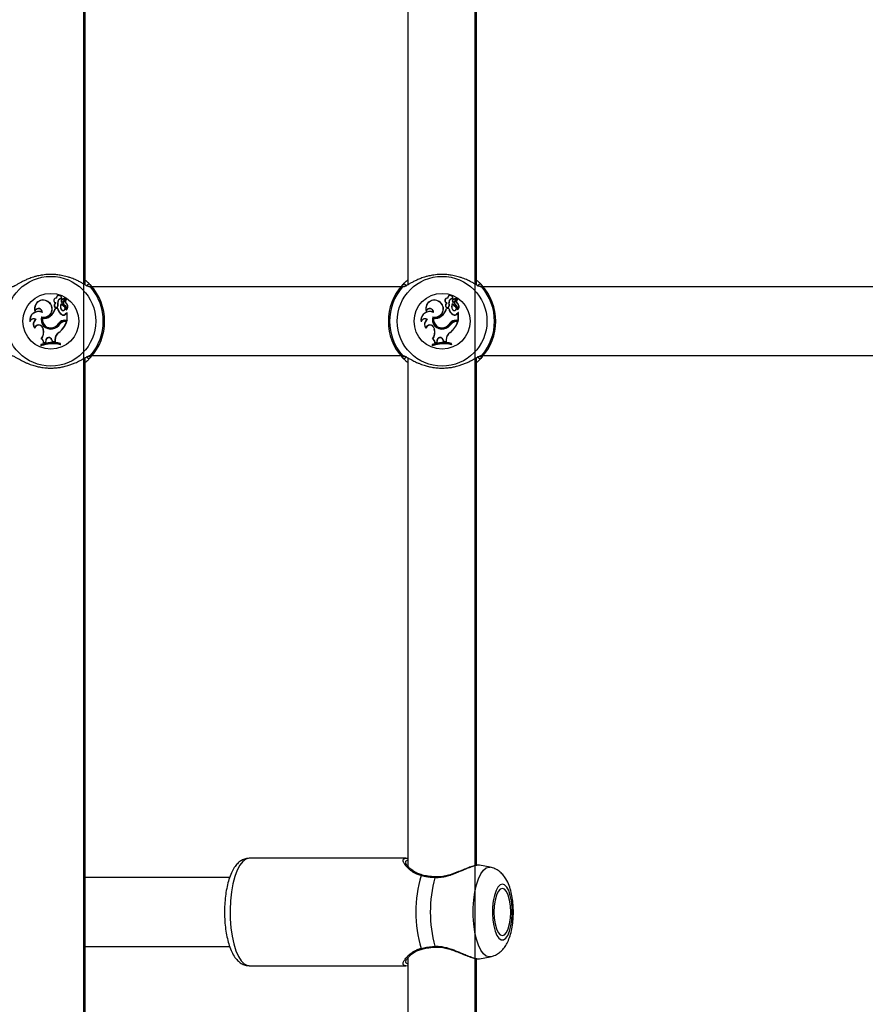
# Model space of a CAD drawing. Units: millimetres. Extents: x 0 to 42, y 0 to 29.8.
# Drawn here: x 11.8 to 12.6, y 7.9 to 8.9 of the extents above; entities that cross this region are included whole.
import ezdxf

# ---------------------------------------------------------------- set-up
doc = ezdxf.new("R2010")
doc.units = ezdxf.units.MM
doc.layers.add('LE_NORM', color=179, linetype='Continuous', lineweight=50)

msp = doc.modelspace()

# ---------------------------------------------------------------- linework, layer by layer
at = {"color": 7, "linetype": 'Continuous', "lineweight": 25}
for p, q in [((11.8742117, 8.60358), (11.8742117, 9.0858048)), ((12.1742117, 9.0768669), (12.1742117, 8.603581)), ((12.2382117, 8.60358), (12.2382117, 9.0762406)), ((11.8771634, 8.6022691), (11.8772139, 8.602282)), ((12.1677929, 8.6016926), (11.8806304, 8.6016926)), ((12.2411634, 8.6022691), (12.2412139, 8.602282)), ((13.1922117, 8.6016926), (12.2446304, 8.6016926)), ((11.8475281, 8.5912342), (11.8473496, 8.591422)), ((11.8520757, 8.5908618), (11.8522108, 8.5906849)), ((11.8523401, 8.5894016), (11.8522201, 8.589529)), ((11.8530416, 8.5877639), (11.8556558, 8.5907322)), ((11.8531648, 8.5876391), (11.8557832, 8.5906122)), ((11.8541875, 8.5882205), (11.8560316, 8.5903123)), ((11.8543182, 8.5881041), (11.8561515, 8.5901837)), ((12.2115281, 8.5912342), (12.2113496, 8.591422)), ((12.2160757, 8.5908618), (12.2162108, 8.5906849)), ((12.2163401, 8.5894016), (12.2162201, 8.589529)), ((12.2170416, 8.5877639), (12.2196558, 8.5907322)), ((12.2171648, 8.5876391), (12.2197832, 8.5906122)), ((12.2181875, 8.5882205), (12.2200316, 8.5903123)), ((12.2183182, 8.5881041), (12.2201515, 8.5901837)), ((11.8394944, 8.5878885), (11.8395892, 8.5880357)), ((11.8455898, 8.5849719), (11.8454244, 8.5850307)), ((11.8464781, 8.5814797), (11.846349, 8.5816546)), ((11.8485768, 8.5816546), (11.846349, 8.5816546)), ((11.8467392, 8.5867804), (11.8463981, 8.5867046)), ((11.8484306, 8.5814797), (11.8464781, 8.5814797)), ((11.8484306, 8.5814797), (11.8485768, 8.5816546)), ((11.8486424, 8.5867169), (11.8488134, 8.5867541)), ((11.8486773, 8.5836941), (11.8488452, 8.5836435)), ((11.8518782, 8.588305), (11.8517032, 8.5883041)), ((11.8520642, 8.5806177), (11.8519236, 8.5805135)), ((11.8520495, 8.5857846), (11.8520631, 8.5860838)), ((11.8543182, 8.5881041), (11.8541875, 8.5882205)), ((11.8548283, 8.5832892), (11.8549235, 8.5834368)), ((11.8550453, 8.5847342), (11.8549685, 8.5845768)), ((11.8563846, 8.5862622), (11.8564993, 8.5863952)), ((11.8566136, 8.5805873), (11.8565782, 8.5805378)), ((12.2034944, 8.5878885), (12.2035892, 8.5880357)), ((12.2095898, 8.5849719), (12.2094244, 8.5850307)), ((12.2104781, 8.5814797), (12.210349, 8.5816546)), ((12.2125768, 8.5816546), (12.210349, 8.5816546)), ((12.2107392, 8.5867804), (12.2103981, 8.5867046)), ((12.2124306, 8.5814797), (12.2104781, 8.5814797)), ((12.2124306, 8.5814797), (12.2125768, 8.5816546)), ((12.2126424, 8.5867169), (12.2128134, 8.5867541)), ((12.2126773, 8.5836941), (12.2128452, 8.5836435)), ((12.2158782, 8.588305), (12.2157032, 8.5883041)), ((12.2160642, 8.5806177), (12.2159236, 8.5805135)), ((12.2160495, 8.5857846), (12.2160631, 8.5860838)), ((12.2183182, 8.5881041), (12.2181875, 8.5882205)), ((12.2188283, 8.5832892), (12.2189235, 8.5834368)), ((12.2190453, 8.5847342), (12.2189685, 8.5845768)), ((12.2203846, 8.5862622), (12.2204993, 8.5863952)), ((12.2206136, 8.5805873), (12.2205782, 8.5805378)), ((11.8274354, 8.5794031), (11.8274254, 8.5788512)), ((11.8286645, 8.5713476), (11.8283284, 8.571352)), ((11.8336312, 8.5737527), (11.8337487, 8.5735427)), ((11.8343738, 8.5778615), (11.8341943, 8.5781421)), ((11.8344729, 8.5724291), (11.8343325, 8.5726305)), ((11.8414512, 8.5743393), (11.8413424, 8.5744764)), ((11.8523667, 8.5759107), (11.852457, 8.5760606)), ((11.8562813, 8.5768181), (11.8573416, 8.5779174)), ((11.8564159, 8.5767056), (11.8562813, 8.5768181)), ((11.8564159, 8.5767056), (11.8573327, 8.5776561)), ((11.8573327, 8.5776561), (11.8574102, 8.577848)), ((11.8573327, 8.5706633), (11.8573327, 8.5776561)), ((11.8575077, 8.5704884), (11.8575077, 8.5778594)), ((12.1914354, 8.5794031), (12.1914254, 8.5788512)), ((12.1926645, 8.5713476), (12.1923284, 8.571352)), ((12.1976312, 8.5737527), (12.1977487, 8.5735427)), ((12.1983738, 8.5778615), (12.1981943, 8.5781421)), ((12.1984729, 8.5724291), (12.1983325, 8.5726305)), ((12.2054512, 8.5743393), (12.2053424, 8.5744764)), ((12.2163667, 8.5759107), (12.216457, 8.5760606)), ((12.2202813, 8.5768181), (12.2213416, 8.5779174)), ((12.2204159, 8.5767056), (12.2202813, 8.5768181)), ((12.2204159, 8.5767056), (12.2213327, 8.5776561)), ((12.2213327, 8.5776561), (12.2214102, 8.577848)), ((12.2213327, 8.5706633), (12.2213327, 8.5776561)), ((12.2215077, 8.5704884), (12.2215077, 8.5778594)), ((11.8227699, 8.5698719), (11.8226837, 8.5692294)), ((11.8271411, 8.5635575), (11.827227, 8.5631888)), ((11.8346558, 8.5637127), (11.8344906, 8.5636551)), ((11.8344906, 8.5636551), (11.8349492, 8.5623412)), ((11.8346558, 8.5637127), (11.8351144, 8.5623988)), ((11.8351144, 8.5623988), (11.8349492, 8.5623412)), ((11.8437278, 8.5626689), (11.8436972, 8.5628414)), ((11.8442637, 8.5639673), (11.8443161, 8.5638003)), ((11.8497401, 8.5679276), (11.8498821, 8.5678253)), ((11.8509213, 8.5673724), (11.8507793, 8.5674758)), ((11.8551875, 8.5706633), (11.8573327, 8.5706633)), ((11.8551875, 8.5706633), (11.8551875, 8.5704884)), ((11.8551875, 8.5704884), (11.8575077, 8.5704884)), ((11.8556245, 8.5695086), (11.8556245, 8.5696836)), ((11.8556245, 8.5696836), (11.8572111, 8.5696836)), ((11.8556245, 8.5695086), (11.8569603, 8.5695086)), ((11.8569603, 8.5695086), (11.8572111, 8.5696836)), ((11.8573327, 8.5706633), (11.8575077, 8.5704884)), ((12.1867699, 8.5698719), (12.1866837, 8.5692294)), ((12.1911411, 8.5635575), (12.191227, 8.5631888)), ((12.1986558, 8.5637127), (12.1984906, 8.5636551)), ((12.1984906, 8.5636551), (12.1989492, 8.5623412)), ((12.1986558, 8.5637127), (12.1991144, 8.5623988)), ((12.1991144, 8.5623988), (12.1989492, 8.5623412)), ((12.2077278, 8.5626689), (12.2076972, 8.5628414)), ((12.2082637, 8.5639673), (12.2083161, 8.5638003)), ((12.2137401, 8.5679276), (12.2138821, 8.5678253)), ((12.2149213, 8.5673724), (12.2147793, 8.5674758)), ((12.2191875, 8.5706633), (12.2213327, 8.5706633)), ((12.2191875, 8.5706633), (12.2191875, 8.5704884)), ((12.2191875, 8.5704884), (12.2215077, 8.5704884)), ((12.2196245, 8.5695086), (12.2196245, 8.5696836)), ((12.2196245, 8.5696836), (12.2212111, 8.5696836)), ((12.2196245, 8.5695086), (12.2209603, 8.5695086)), ((12.2209603, 8.5695086), (12.2212111, 8.5696836)), ((12.2213327, 8.5706633), (12.2215077, 8.5704884)), ((11.8334655, 8.5532879), (11.8331821, 8.5532254)), ((11.8496892, 8.5592517), (11.8497923, 8.5591099)), ((12.1974655, 8.5532879), (12.1971821, 8.5532254)), ((12.2136892, 8.5592517), (12.2137923, 8.5591099)), ((11.8331952, 8.5478811), (11.8330202, 8.5480064)), ((11.8330202, 8.5480064), (11.8330202, 8.5467903)), ((11.8331952, 8.5470344), (11.8330202, 8.5467903)), ((11.8331952, 8.5478811), (11.8331952, 8.5470344)), ((11.835458, 8.5495696), (11.8373472, 8.5500048)), ((11.8356392, 8.5497909), (11.835458, 8.5495696)), ((11.8356392, 8.5497909), (11.8371899, 8.5501482)), ((11.8374029, 8.5517338), (11.8371899, 8.5501482)), ((11.8371899, 8.5501482), (11.8373472, 8.5500048)), ((11.8375771, 8.5517162), (11.8373472, 8.5500048)), ((11.8374029, 8.5517338), (11.8375771, 8.5517162)), ((11.8431579, 8.5525185), (11.8429937, 8.5524578)), ((11.8429937, 8.5524578), (11.8436889, 8.5506627)), ((11.8431579, 8.5525185), (11.84381, 8.5508344)), ((11.84381, 8.5508344), (11.8436889, 8.5506627)), ((11.8436889, 8.5506627), (11.8461603, 8.5505945)), ((11.84381, 8.5508344), (11.8459865, 8.5507744)), ((11.8459977, 8.5525577), (11.8459865, 8.5507744)), ((11.8459865, 8.5507744), (11.8461603, 8.5505945)), ((11.8459977, 8.5525577), (11.8461727, 8.5525572)), ((11.8461727, 8.5525572), (11.8461603, 8.5505945)), ((11.8508536, 8.5489536), (11.8510286, 8.5490956)), ((11.8508536, 8.548095), (11.8508536, 8.5489536)), ((11.8508536, 8.548095), (11.8510286, 8.5478796)), ((11.8510286, 8.5478796), (11.8510286, 8.5490956)), ((12.1971952, 8.5478811), (12.1970202, 8.5480064)), ((12.1970202, 8.5480064), (12.1970202, 8.5467903)), ((12.1971952, 8.5470344), (12.1970202, 8.5467903)), ((12.1971952, 8.5478811), (12.1971952, 8.5470344)), ((12.199458, 8.5495696), (12.2013472, 8.5500048)), ((12.1996392, 8.5497909), (12.199458, 8.5495696)), ((12.1996392, 8.5497909), (12.2011899, 8.5501482)), ((12.2014029, 8.5517338), (12.2011899, 8.5501482)), ((12.2011899, 8.5501482), (12.2013472, 8.5500048)), ((12.2015771, 8.5517162), (12.2013472, 8.5500048)), ((12.2014029, 8.5517338), (12.2015771, 8.5517162)), ((12.2071579, 8.5525185), (12.2069937, 8.5524578)), ((12.2069937, 8.5524578), (12.2076889, 8.5506627)), ((12.2071579, 8.5525185), (12.20781, 8.5508344)), ((12.20781, 8.5508344), (12.2076889, 8.5506627)), ((12.2076889, 8.5506627), (12.2101603, 8.5505945)), ((12.20781, 8.5508344), (12.2099865, 8.5507744)), ((12.2099977, 8.5525577), (12.2099865, 8.5507744)), ((12.2099865, 8.5507744), (12.2101603, 8.5505945)), ((12.2099977, 8.5525577), (12.2101727, 8.5525572)), ((12.2101727, 8.5525572), (12.2101603, 8.5505945)), ((12.2148536, 8.5489536), (12.2150286, 8.5490956)), ((12.2148536, 8.548095), (12.2148536, 8.5489536)), ((12.2148536, 8.548095), (12.2150286, 8.5478796)), ((12.2150286, 8.5478796), (12.2150286, 8.5490956)), ((11.8742117, 7.50358), (11.8742117, 8.5358048)), ((11.8806304, 8.5376926), (12.1677929, 8.5376926)), ((12.1712599, 8.537116), (12.1711989, 8.5371004)), ((12.1742117, 8.5358038), (12.1742117, 8.062563)), ((12.2382117, 8.0631425), (12.2382117, 8.5358048)), ((12.2446304, 8.5376926), (13.1922117, 8.5376926)), ((12.1725515, 8.0696926), (12.02666, 8.0696926)), ((12.2509449, 8.0613511), (12.241124, 8.0632069)), ((11.9509796, 8.0516926), (11.8742117, 8.0516926)), ((12.0084718, 8.0516926), (11.9509796, 8.0516926)), ((11.8742117, 7.9876926), (11.9509796, 7.9876926)), ((11.9509796, 7.9876926), (12.0085082, 7.9876926)), ((12.1742117, 7.9768669), (12.1742117, 7.503581)), ((12.2382117, 7.50358), (12.2382117, 7.9762406)), ((12.2411244, 7.9761783), (12.2509449, 7.9780341)), ((12.02666, 7.9696926), (12.1725691, 7.9696926)), ((12.1725668, 7.9697298), (12.1742117, 7.9698967))]:
    msp.add_line(p, q, dxfattribs=at)
at = {"color": 8, "linetype": 'Continuous', "lineweight": 25}
msp.add_line((12.2499572, 8.0614443), (12.2509449, 8.0613511), dxfattribs=at)
at = {"color": 8, "linetype": 'Continuous', "lineweight": 25, "flags": 128}
for points in [[(12.02666, 8.0696926), (12.0236669, 8.0689734), (12.0207599, 8.0668364), (12.0180226, 8.0633433), (12.0155339, 8.0585944), (12.0133651, 8.0527263), (12.0115789, 8.0459079), (12.0102265, 8.0383354), (12.0093469, 8.0302265), (12.0089654, 8.0218146), (12.0090928, 8.0133417), (12.0097257, 8.0050514), (12.0108457, 7.9971824), (12.0124207, 7.9899609), (12.0144053, 7.9835948), (12.0167425, 7.9782671), (12.019365, 7.9741311), (12.0221973, 7.9713059), (12.0251581, 7.9698727), (12.02666, 7.9696926)], [(12.2509449, 7.9780341), (12.2499572, 7.9779409), (12.2472397, 7.9786518), (12.2446148, 7.9807603), (12.2421718, 7.9841945), (12.2399939, 7.9888377), (12.2381553, 7.9945315), (12.2367186, 8.0010822), (12.2357328, 8.0082667), (12.2352313, 8.0158402), (12.2352313, 8.0235449), (12.2357328, 8.0311185), (12.2367186, 8.0383029), (12.2381553, 8.0448536), (12.2399939, 8.0505475), (12.2421718, 8.0551906), (12.2446148, 8.0586249), (12.2472397, 8.0607334), (12.2499572, 8.0614443)]]:
    msp.add_lwpolyline(points, dxfattribs=at)
at = {"color": 7, "linetype": 'Continuous', "lineweight": 25, "flags": 128}
for points in [[(12.1999093, 8.0523238), (12.1999177, 8.0523222), (12.1999216, 8.0523211)], [(12.2623216, 8.0456874), (12.2601981, 8.0449867), (12.2581892, 8.0429224), (12.256403, 8.0396057), (12.2549359, 8.0352156), (12.2538669, 8.0299886), (12.2532538, 8.0242065), (12.2531295, 8.0181811), (12.2535007, 8.0122372), (12.2543475, 8.0066952), (12.2556242, 8.0018539), (12.2572619, 7.9979742), (12.2591724, 7.9952655), (12.2612526, 7.9938735), (12.2633905, 7.9938735), (12.2654708, 7.9952655), (12.2673813, 7.9979742), (12.269019, 8.0018539), (12.2702957, 8.0066952), (12.2711424, 8.0122372), (12.2715137, 8.0181811), (12.2713894, 8.0242065), (12.2707762, 8.0299886), (12.2697073, 8.0352156), (12.2682402, 8.0396057), (12.266454, 8.0429224), (12.264445, 8.0449867), (12.2623216, 8.0456874)], [(12.2623216, 8.0416926), (12.2603047, 8.0409429), (12.2584252, 8.0387451), (12.2568113, 8.0352489), (12.2555729, 8.0306926), (12.2547944, 8.0253866), (12.2545289, 8.0196926), (12.2547944, 8.0139986), (12.2555729, 8.0086926), (12.2568113, 8.0041362), (12.2584252, 8.00064), (12.2603047, 7.9984422), (12.2623216, 7.9976926), (12.2643385, 7.9984422), (12.2662179, 8.00064), (12.2678318, 8.0041362), (12.2690702, 8.0086926), (12.2698487, 8.0139986), (12.2701143, 8.0196926), (12.2698487, 8.0253866), (12.2690702, 8.0306926), (12.2678318, 8.0352489), (12.2662179, 8.0387451), (12.2643385, 8.0409429), (12.2623216, 8.0416926)], [(12.199914, 7.9870621), (12.1999177, 7.9870629), (12.1999219, 7.9870642)]]:
    msp.add_lwpolyline(points, dxfattribs=at)
at = {"color": 7, "linetype": 'Continuous', "lineweight": 25}
for centre, radius in [((11.8422117, 8.5696926), 0.0417517), ((12.2062117, 8.5696926), 0.0417517), ((11.8422117, 8.5696926), 0.0259948), ((12.2062117, 8.5696926), 0.0259948)]:
    msp.add_circle(centre, radius, dxfattribs=at)
for centre, radius, start, end in [((11.8775713, 8.6021418), 0.0020093, 44.8359779, 178.2293056), ((11.8422117, 8.5696926), 0.05, 317.3654589, 42.6345411), ((11.8422117, 8.5696926), 0.0487846, 319.1274339, 40.8725661), ((12.2062117, 8.5696926), 0.05, 137.3654589, 222.6345411), ((12.2062117, 8.5696926), 0.0487846, 139.1274339, 220.8725661), ((12.1708521, 8.6021418), 0.0020093, 1.7706944, 135.164022), ((12.2415713, 8.6021418), 0.0020093, 44.8359779, 178.2293056), ((12.2062117, 8.5696926), 0.05, 317.3654589, 42.6345411), ((12.2062117, 8.5696926), 0.0487846, 319.1274339, 40.8725661), ((11.8349754, 8.5814992), 0.0080009, 54.7832035, 199.3279208), ((11.8472784, 8.5889817), 0.0024413, 88.328379, 248.8634908), ((11.8472784, 8.5889817), 0.0022663, 83.6729645, 256.2374074), ((11.8498284, 8.5913713), 0.0024793, 343.9269229, 178.8295267), ((11.8498284, 8.5913713), 0.0023043, 347.2261367, 183.4108481), ((11.852095, 8.5873514), 0.0035105, 90.3155809, 190.4136048), ((11.852095, 8.5873514), 0.0033355, 88.0112068, 190.3152859), ((11.8533723, 8.5883213), 0.0016691, 133.6501892, 180.5903648), ((11.8561827, 8.5852626), 0.0058227, 95.7629566, 132.8855932), ((11.8561827, 8.5852626), 0.0056477, 95.8822975, 132.8735111), ((11.8584549, 8.5882858), 0.002895, 140.6464068, 224.3475026), ((11.8555966, 8.5907948), 0.0002611, 315.6272314, 89.6768965), ((11.8555966, 8.5907948), 0.0000862, 313.4014615, 85.1130814), ((11.8584549, 8.5882858), 0.00272, 140.4294764, 224.0328549), ((11.8561753, 8.5901437), 0.0002216, 325.6045196, 130.4671477), ((11.8561753, 8.5901437), 0.0000466, 331.5999357, 120.8041868), ((12.1989754, 8.5814992), 0.0080009, 54.7832035, 199.3279208), ((12.2112784, 8.5889817), 0.0024413, 88.328379, 248.8634908), ((12.2112784, 8.5889817), 0.0022663, 83.6729645, 256.2374074), ((12.2138284, 8.5913713), 0.0024793, 343.9269229, 178.8295267), ((12.2138284, 8.5913713), 0.0023043, 347.2261367, 183.4108481), ((12.216095, 8.5873514), 0.0035105, 90.3155809, 190.4136048), ((12.216095, 8.5873514), 0.0033355, 88.0112068, 190.3152859), ((12.2173723, 8.5883213), 0.0016691, 133.6501892, 180.5903648), ((12.2201827, 8.5852626), 0.0058227, 95.7629566, 132.8855932), ((12.2201827, 8.5852626), 0.0056477, 95.8822975, 132.8735111), ((12.2224549, 8.5882858), 0.002895, 140.6464068, 224.3475026), ((12.2195966, 8.5907948), 0.0002611, 315.6272314, 89.6768965), ((12.2195966, 8.5907948), 0.0000862, 313.4014615, 85.1130814), ((12.2224549, 8.5882858), 0.00272, 140.4294764, 224.0328549), ((12.2201753, 8.5901437), 0.0002216, 325.6045196, 130.4671477), ((12.2201753, 8.5901437), 0.0000466, 331.5999357, 120.8041868), ((11.8349754, 8.5814992), 0.0078259, 54.728906, 195.5358116), ((11.8307522, 8.5779465), 0.0034476, 3.2520384, 164.7872672), ((11.8307522, 8.5779465), 0.0036226, 358.6552656, 156.2902995), ((11.835597, 8.5812212), 0.0077229, 255.2532706, 59.6917849), ((11.835597, 8.5812212), 0.0078978, 256.4658373, 59.6367711), ((11.8327984, 8.5857707), 0.014162, 307.1073034, 343.1037859), ((11.8327984, 8.5857707), 0.0143369, 307.1234245, 342.5846476), ((11.8471141, 8.5842861), 0.0018465, 156.2174755, 339.6368274), ((11.8490541, 8.5840397), 0.0037625, 134.9039349, 164.7289092), ((11.8471141, 8.5842861), 0.0016715, 155.7768498, 339.2585534), ((11.8490541, 8.5840397), 0.0035875, 130.1847823, 164.9396069), ((11.8565106, 8.583015), 0.0082246, 190.7589283, 239.7452404), ((11.8565106, 8.583015), 0.0080496, 189.7295408, 239.762764), ((11.8423998, 8.5851332), 0.0064403, 347.0883935, 14.2350525), ((11.8423998, 8.5851332), 0.0066153, 346.9865816, 14.1835092), ((11.8554962, 8.5832109), 0.0044766, 140.077011, 217.0540543), ((11.8554962, 8.5832109), 0.0043016, 143.2516506, 217.0737509), ((11.8525853, 8.5883041), 0.0008821, 180, 311.0720878), ((11.8533723, 8.5883213), 0.0014942, 133.6940621, 180.6258869), ((11.8525853, 8.5883041), 0.0007071, 179.9289691, 310.1871357), ((11.8536332, 8.58176), 0.0021158, 216.0967542, 52.4237801), ((11.8584319, 8.5900971), 0.0077028, 214.0459406, 242.1060009), ((11.8584319, 8.5900971), 0.0075278, 212.2166265, 242.2206058), ((11.8536332, 8.58176), 0.0019408, 216.0541005, 51.9931175), ((11.8558984, 8.5866817), 0.0023011, 138.0313878, 246.1645356), ((11.8558984, 8.5866817), 0.0021262, 138.0084128, 246.3425191), ((11.8534523, 8.5817618), 0.0031974, 338.1678968, 61.6934659), ((11.8534523, 8.5817618), 0.0033724, 339.6181982, 61.8133579), ((11.8542878, 8.5833355), 0.0036003, 310.2408342, 54.3799808), ((11.8565797, 8.5805404), 0.0001625, 168.5290681, 300.3907372), ((11.8542878, 8.5833355), 0.0037753, 308.9666066, 54.1404882), ((12.1989754, 8.5814992), 0.0078259, 54.728906, 195.5358116), ((12.1947522, 8.5779465), 0.0034476, 3.2520384, 164.7872672), ((12.1947522, 8.5779465), 0.0036226, 358.6552656, 156.2902995), ((12.199597, 8.5812212), 0.0077229, 255.2532706, 59.6917849), ((12.199597, 8.5812212), 0.0078978, 256.4658373, 59.6367711), ((12.1967984, 8.5857707), 0.014162, 307.1073034, 343.1037859), ((12.1967984, 8.5857707), 0.0143369, 307.1234245, 342.5846476), ((12.2111141, 8.5842861), 0.0018465, 156.2174755, 339.6368274), ((12.2130541, 8.5840397), 0.0037625, 134.9039349, 164.7289092), ((12.2111141, 8.5842861), 0.0016715, 155.7768498, 339.2585534), ((12.2130541, 8.5840397), 0.0035875, 130.1847823, 164.9396069), ((12.2205106, 8.583015), 0.0082246, 190.7589283, 239.7452404), ((12.2205106, 8.583015), 0.0080496, 189.7295408, 239.762764), ((12.2063998, 8.5851332), 0.0064403, 347.0883935, 14.2350525), ((12.2063998, 8.5851332), 0.0066153, 346.9865816, 14.1835092), ((12.2194962, 8.5832109), 0.0044766, 140.077011, 217.0540543), ((12.2194962, 8.5832109), 0.0043016, 143.2516506, 217.0737509), ((12.2165853, 8.5883041), 0.0008821, 180, 311.0720878), ((12.2173723, 8.5883213), 0.0014942, 133.6940621, 180.6258869), ((12.2165853, 8.5883041), 0.0007071, 179.9289691, 310.1871357), ((12.2176332, 8.58176), 0.0021158, 216.0967542, 52.4237801), ((12.2224319, 8.5900971), 0.0077028, 214.0459406, 242.1060009), ((12.2224319, 8.5900971), 0.0075278, 212.2166265, 242.2206058), ((12.2176332, 8.58176), 0.0019408, 216.0541005, 51.9931175), ((12.2198984, 8.5866817), 0.0023011, 138.0313878, 246.1645356), ((12.2198984, 8.5866817), 0.0021262, 138.0084128, 246.3425191), ((12.2174523, 8.5817618), 0.0031974, 338.1678968, 61.6934659), ((12.2174523, 8.5817618), 0.0033724, 339.6181982, 61.8133579), ((12.2182878, 8.5833355), 0.0036003, 310.2408342, 54.3799808), ((12.2205797, 8.5805404), 0.0001625, 168.5290681, 300.3907372), ((12.2182878, 8.5833355), 0.0037753, 308.9666066, 54.1404882), ((11.8307631, 8.5706842), 0.0082093, 65.2938868, 190.2072753), ((11.8263768, 8.5679749), 0.0039004, 59.9771692, 161.2379334), ((11.8307631, 8.5706842), 0.0080344, 63.2940267, 185.8023766), ((11.8263768, 8.5679749), 0.0040754, 55.8524512, 152.2582007), ((11.8311866, 8.5668104), 0.0053661, 122.1839633, 222.4473843), ((11.8311866, 8.5668104), 0.0051911, 119.0684065, 218.8018935), ((11.8418424, 8.5710921), 0.0086315, 162.0463471, 282.6164391), ((11.8418424, 8.5710921), 0.0084566, 163.1547738, 282.6697054), ((11.8419017, 8.5711295), 0.0077166, 168.7830384, 288.2334925), ((11.8358584, 8.5810693), 0.0085757, 259.7509624, 309.7538804), ((11.8419017, 8.5711295), 0.0075416, 170.0768424, 288.2517513), ((11.8358584, 8.5810693), 0.0087506, 260.8903099, 309.727363), ((11.8539645, 8.5784824), 0.0030277, 238.1482292, 324.0652037), ((11.8539645, 8.5784824), 0.0028527, 238.0997133, 324.3082024), ((11.8574104, 8.5778476), 0.000098, 6.9605833, 134.5687402), ((12.1947631, 8.5706842), 0.0082093, 65.2938868, 190.2072753), ((12.1903768, 8.5679749), 0.0039004, 59.9771692, 161.2379334), ((12.1947631, 8.5706842), 0.0080344, 63.2940267, 185.8023766), ((12.1903768, 8.5679749), 0.0040754, 55.8524512, 152.2582007), ((12.1951866, 8.5668104), 0.0053661, 122.1839633, 222.4473843), ((12.1951866, 8.5668104), 0.0051911, 119.0684065, 218.8018935), ((12.2058424, 8.5710921), 0.0086315, 162.0463471, 282.6164391), ((12.2058424, 8.5710921), 0.0084566, 163.1547738, 282.6697054), ((12.2059017, 8.5711295), 0.0077166, 168.7830384, 288.2334925), ((12.1998584, 8.5810693), 0.0085757, 259.7509624, 309.7538804), ((12.2059017, 8.5711295), 0.0075416, 170.0768424, 288.2517513), ((12.1998584, 8.5810693), 0.0087506, 260.8903099, 309.727363), ((12.2179645, 8.5784824), 0.0030277, 238.1482292, 324.0652037), ((12.2179645, 8.5784824), 0.0028527, 238.0997133, 324.3082024), ((12.2214104, 8.5778476), 0.000098, 6.9605833, 134.5687402), ((11.8309238, 8.5624101), 0.0039529, 19.2410386, 163.1255252), ((11.8309238, 8.5624101), 0.0037779, 19.2410386, 168.105135), ((11.8262382, 8.5593007), 0.0092265, 318.8173517, 19.2410386), ((11.8262382, 8.5593007), 0.0094014, 320.2415246, 19.2410386), ((11.8424403, 8.5724907), 0.0097308, 277.4215727, 328.9785739), ((11.8424403, 8.5724907), 0.0099058, 277.4679253, 328.8891609), ((11.8413249, 8.5737978), 0.0102604, 286.643835, 325.1017449), ((11.8413249, 8.5737978), 0.0104353, 286.6572962, 325.0867506), ((11.8339903, 8.5780864), 0.0245194, 309.811525, 339.5226707), ((11.8551875, 8.563872), 0.0067914, 90, 143.3323183), ((11.8339903, 8.5780864), 0.0246944, 309.7845132, 340.1065422), ((11.8551875, 8.563872), 0.0066164, 90, 143.3091692), ((11.8556245, 8.5632632), 0.0064205, 89.9999997, 138.9941847), ((11.8556245, 8.5632632), 0.0062455, 89.9999997, 138.855556), ((12.1949238, 8.5624101), 0.0039529, 19.2410386, 163.1255252), ((12.1949238, 8.5624101), 0.0037779, 19.2410386, 168.105135), ((12.1902382, 8.5593007), 0.0092265, 318.8173517, 19.2410386), ((12.1902382, 8.5593007), 0.0094014, 320.2415246, 19.2410386), ((12.2064403, 8.5724907), 0.0097308, 277.4215727, 328.9785739), ((12.2064403, 8.5724907), 0.0099058, 277.4679253, 328.8891609), ((12.2053249, 8.5737978), 0.0102604, 286.643835, 325.1017449), ((12.2053249, 8.5737978), 0.0104353, 286.6572962, 325.0867506), ((12.1979903, 8.5780864), 0.0245194, 309.811525, 339.5226707), ((12.2191875, 8.563872), 0.0067914, 90, 143.3323183), ((12.1979903, 8.5780864), 0.0246944, 309.7845132, 340.1065422), ((12.2191875, 8.563872), 0.0066164, 90, 143.3091692), ((12.2196245, 8.5632632), 0.0064205, 89.9999997, 138.9941847), ((12.2196245, 8.5632632), 0.0062455, 89.9999997, 138.855556), ((11.8317305, 8.5497854), 0.0037337, 356.6855865, 67.1209568), ((11.8317305, 8.5497854), 0.0039087, 0.0798787, 63.6484077), ((11.8403615, 8.5515311), 0.0029656, 19.4479926, 176.0816087), ((11.8403615, 8.5515311), 0.0027906, 19.3948466, 176.1968654), ((11.8539138, 8.5525572), 0.0079161, 122.2540577, 179.9959842), ((11.8539138, 8.5525572), 0.0077411, 122.1691488, 180), ((12.1957305, 8.5497854), 0.0037337, 356.6855865, 67.1209568), ((12.1957305, 8.5497854), 0.0039087, 0.0798787, 63.6484077), ((12.2043615, 8.5515311), 0.0029656, 19.4479926, 176.0816087), ((12.2043615, 8.5515311), 0.0027906, 19.3948466, 176.1968654), ((12.2179138, 8.5525572), 0.0079161, 122.2540577, 179.9959842), ((12.2179138, 8.5525572), 0.0077411, 122.1691488, 180), ((11.8439922, 8.516017), 0.0338187, 77.9912334, 108.9315187), ((11.8439922, 8.514801), 0.0338187, 77.9912334, 108.9315187), ((11.8439922, 8.516017), 0.0336437, 78.2323954, 108.718831), ((11.8439922, 8.514801), 0.0339936, 78.3552448, 108.5190815), ((12.2079922, 8.516017), 0.0338187, 77.9912334, 108.9315187), ((12.2079922, 8.514801), 0.0338187, 77.9912334, 108.9315187), ((12.2079922, 8.516017), 0.0336437, 78.2323954, 108.718831), ((12.2079922, 8.514801), 0.0339936, 78.3552448, 108.5190815), ((11.8775713, 8.5372433), 0.0020093, 181.7706944, 315.1640221), ((12.1708521, 8.5372433), 0.0020093, 224.835978, 358.2293056), ((12.2415713, 8.5372433), 0.0020093, 181.7706944, 315.1640221), ((12.3039843, 8.0196926), 0.1221365, 163.9020795, 196.0979205), ((12.315893, 8.0196926), 0.1206039, 164.6509833, 195.3490167)]:
    msp.add_arc(centre, radius, start, end, dxfattribs=at)
at = {"color": 8, "linetype": 'Continuous', "lineweight": 25}
for centre, radius, start, end in [((11.8775914, 8.6003591), 0.0019644, 39.7849089, 101.8286261), ((12.1708321, 8.6003589), 0.0019647, 78.7133512, 140.2127857), ((12.2415914, 8.6003591), 0.0019644, 39.7849089, 101.8286261), ((11.8775914, 8.539026), 0.0019644, 258.1635842, 320.2151241), ((12.170832, 8.5390261), 0.0019645, 219.7855937, 281.6672043), ((12.2415914, 8.539026), 0.0019644, 258.1635842, 320.2151241), ((12.1875392, 8.0531644), 0.0009847, 83.7006612, 156.402321), ((12.2004489, 8.0516556), 0.0008589, 128.9205126, 182.6305466), ((12.1875352, 7.9862163), 0.0009792, 203.4526917, 277.1662829), ((12.2004233, 7.9877221), 0.0008338, 176.7812449, 232.3433501)]:
    msp.add_arc(centre, radius, start, end, dxfattribs=at)
at = {"color": 7, "linetype": 'Continuous', "lineweight": 25}
for points, knots in [([(11.8783944, 8.6016674), (11.8780354, 8.6017439), (11.8773931, 8.6018809), (11.8764, 8.6023874), (11.8754708, 8.6028759), (11.8741621, 8.6036012), (11.8722973, 8.6046706), (11.8704213, 8.6057007), (11.8685596, 8.6066868), (11.8656569, 8.6081173), (11.8620842, 8.6096117), (11.8586725, 8.6107684), (11.8551827, 8.6117635), (11.8519253, 8.6124528), (11.8481095, 8.6129917), (11.8447471, 8.6132756), (11.8414506, 8.613304), (11.8385627, 8.6131782), (11.8360504, 8.6129584), (11.8333791, 8.6125795), (11.830988, 8.6121273), (11.8285693, 8.6115675), (11.826048, 8.6108598), (11.8236222, 8.61005), (11.8215031, 8.6092474), (11.8196895, 8.6084896), (11.8174366, 8.60747), (11.8149341, 8.606215), (11.8127629, 8.6050226), (11.8110943, 8.6040803), (11.8094382, 8.603139), (11.8079569, 8.6023311), (11.8069306, 8.6018873), (11.8064033, 8.6016917), (11.8061867, 8.6016656), (11.8060912, 8.6016541)], [0, 0, 0, 0, 0.03891815, 0.06962299, 0.07209099, 0.10262319, 0.15245144, 0.17320524, 0.194191, 0.23834902, 0.29686345, 0.33072069, 0.35880466, 0.41460666, 0.43469456, 0.4770914, 0.51666321, 0.53378868, 0.5643419, 0.59308927, 0.6165363, 0.64009257, 0.67163679, 0.7012503, 0.72535722, 0.74955282, 0.77095181, 0.81599021, 0.85773829, 0.87575482, 0.90411513, 0.95241834, 0.97427051, 0.98866048, 1, 1, 1, 1]), ([(11.8742117, 8.6080972), (11.8745351, 8.6078291), (11.8753267, 8.6071729), (11.876797, 8.6058221), (11.8781401, 8.6044811), (11.8787799, 8.6037916), (11.8789961, 8.6035585)], [0, 0, 0, 0, 0.145132756, 0.355220321, 0.782035074, 1, 1, 1, 1]), ([(12.1694272, 8.6035585), (12.169918, 8.6040843), (12.1706628, 8.6048824), (12.1722633, 8.6064103), (12.1733178, 8.6073702), (12.1740331, 8.607954), (12.1742117, 8.6080997)], [0, 0, 0, 0, 0.451860335, 0.685841175, 0.921568483, 1, 1, 1, 1]), ([(12.2423944, 8.6016674), (12.2420354, 8.6017439), (12.2413931, 8.6018809), (12.2404, 8.6023874), (12.2394708, 8.6028759), (12.2381621, 8.6036012), (12.2362973, 8.6046706), (12.2344213, 8.6057007), (12.2325596, 8.6066868), (12.2296569, 8.6081173), (12.2260842, 8.6096117), (12.2226725, 8.6107684), (12.2191827, 8.6117635), (12.2159253, 8.6124528), (12.2121095, 8.6129917), (12.2087471, 8.6132756), (12.2054506, 8.613304), (12.2025627, 8.6131782), (12.2000504, 8.6129584), (12.1973791, 8.6125795), (12.194988, 8.6121273), (12.1925693, 8.6115675), (12.190048, 8.6108598), (12.1876222, 8.61005), (12.1855031, 8.6092474), (12.1836895, 8.6084896), (12.1814366, 8.60747), (12.1789341, 8.606215), (12.1767629, 8.6050226), (12.1750943, 8.6040803), (12.1734382, 8.603139), (12.1719569, 8.6023311), (12.1709306, 8.6018873), (12.1704033, 8.6016917), (12.1701867, 8.6016656), (12.1700912, 8.6016541)], [0, 0, 0, 0, 0.03891815, 0.06962299, 0.07209099, 0.10262319, 0.15245144, 0.17320524, 0.194191, 0.23834902, 0.29686345, 0.33072069, 0.35880466, 0.41460666, 0.43469456, 0.4770914, 0.51666321, 0.53378868, 0.5643419, 0.59308927, 0.6165363, 0.64009257, 0.67163679, 0.7012503, 0.72535722, 0.74955282, 0.77095181, 0.81599021, 0.85773829, 0.87575482, 0.90411513, 0.95241834, 0.97427051, 0.98866048, 1, 1, 1, 1]), ([(12.2382117, 8.6080972), (12.2385351, 8.6078291), (12.2393267, 8.6071729), (12.240797, 8.6058221), (12.2421401, 8.6044811), (12.2427799, 8.6037916), (12.2429961, 8.6035585)], [0, 0, 0, 0, 0.14513276, 0.35522032, 0.78203507, 1, 1, 1, 1]), ([(11.8789961, 8.6035585), (11.8792855, 8.6031805), (11.8798726, 8.6024136), (11.8796771, 8.6018419), (11.8792282, 8.601666), (11.879101, 8.6016162)], [0, 0, 0, 0, 0.41054061, 0.83292275, 1, 1, 1, 1]), ([(12.1693224, 8.6016162), (12.1689258, 8.6019866), (12.1684493, 8.6024316), (12.1692868, 8.6033967), (12.1694272, 8.6035585)], [0, 0, 0, 0, 0.83227359, 1, 1, 1, 1]), ([(12.171271, 8.6023185), (12.1711928, 8.6023067), (12.1710993, 8.6022926), (12.1711591, 8.6022764), (12.1711688, 8.6022738)], [0, 0, 0, 0, 0.83708994, 1, 1, 1, 1]), ([(12.2429961, 8.6035585), (12.2432855, 8.6031805), (12.2438726, 8.6024136), (12.2436771, 8.6018419), (12.2432282, 8.601666), (12.243101, 8.6016162)], [0, 0, 0, 0, 0.41054061, 0.83292275, 1, 1, 1, 1]), ([(11.8556039, 8.5908806), (11.8556039, 8.5908852), (11.8556036, 8.5909084), (11.855602, 8.5909668), (11.8555996, 8.5910206), (11.855598, 8.5910559)], [0, 0, 0, 0, 0.07894672, 0.39473369, 1, 1, 1, 1]), ([(11.8556558, 8.5907322), (11.8556591, 8.590729), (11.8556757, 8.590713), (11.8557181, 8.5906728), (11.8557574, 8.5906362), (11.8557832, 8.5906122)], [0, 0, 0, 0, 0.0789478, 0.39473903, 1, 1, 1, 1]), ([(11.8561515, 8.5901837), (11.8561499, 8.5901856), (11.8561418, 8.5901953), (11.8561069, 8.5902347), (11.856068, 8.5902751), (11.8560358, 8.5903079), (11.8560316, 8.5903123)], [0, 0, 0, 0, 0.04267595, 0.21337992, 0.89619679, 1, 1, 1, 1]), ([(11.8562163, 8.5901215), (11.8562184, 8.5901201), (11.8562287, 8.5901132), (11.8562717, 8.5900831), (11.8563166, 8.5900498), (11.8563533, 8.5900222), (11.8563582, 8.5900185)], [0, 0, 0, 0, 0.04267694, 0.21338476, 0.89621648, 1, 1, 1, 1]), ([(12.2196039, 8.5908806), (12.2196039, 8.5908852), (12.2196036, 8.5909084), (12.219602, 8.5909668), (12.2195996, 8.5910206), (12.219598, 8.5910559)], [0, 0, 0, 0, 0.07894672, 0.39473369, 1, 1, 1, 1]), ([(12.2196558, 8.5907322), (12.2196591, 8.590729), (12.2196757, 8.590713), (12.2197181, 8.5906728), (12.2197574, 8.5906362), (12.2197832, 8.5906122)], [0, 0, 0, 0, 0.0789478, 0.39473903, 1, 1, 1, 1]), ([(12.2201515, 8.5901837), (12.2201499, 8.5901856), (12.2201418, 8.5901953), (12.2201069, 8.5902347), (12.220068, 8.5902751), (12.2200358, 8.5903079), (12.2200316, 8.5903123)], [0, 0, 0, 0, 0.04267595, 0.21337992, 0.89619679, 1, 1, 1, 1]), ([(12.2202163, 8.5901215), (12.2202184, 8.5901201), (12.2202287, 8.5901132), (12.2202717, 8.5900831), (12.2203166, 8.5900498), (12.2203533, 8.5900222), (12.2203582, 8.5900185)], [0, 0, 0, 0, 0.04267694, 0.21338476, 0.89621648, 1, 1, 1, 1]), ([(11.8530416, 8.5877639), (11.8530681, 8.5877369), (11.8531091, 8.5876952), (11.8531503, 8.5876537), (11.8531648, 8.5876391)], [0, 0, 0, 0, 0.64792753, 1, 1, 1, 1]), ([(11.8565782, 8.5805378), (11.856578, 8.5805377), (11.8565771, 8.5805374), (11.8565733, 8.5805368), (11.8565592, 8.5805372), (11.8565068, 8.5805472), (11.8564587, 8.5805614), (11.8564204, 8.5805727)], [0, 0, 0, 0, 0.00296732, 0.0148371, 0.06231742, 0.25223145, 1, 1, 1, 1]), ([(11.8565782, 8.5805378), (11.8565782, 8.5805376), (11.8565783, 8.5805367), (11.8565792, 8.5805331), (11.8565844, 8.5805202), (11.8566109, 8.5804743), (11.8566393, 8.580433), (11.8566619, 8.5804002)], [0, 0, 0, 0, 0.00296742, 0.01483737, 0.06231816, 0.2522372, 1, 1, 1, 1]), ([(12.2170416, 8.5877639), (12.2170681, 8.5877369), (12.2171091, 8.5876952), (12.2171503, 8.5876537), (12.2171648, 8.5876391)], [0, 0, 0, 0, 0.64792753, 1, 1, 1, 1]), ([(12.2205782, 8.5805378), (12.220578, 8.5805377), (12.2205771, 8.5805374), (12.2205733, 8.5805368), (12.2205592, 8.5805372), (12.2205068, 8.5805472), (12.2204587, 8.5805614), (12.2204204, 8.5805727)], [0, 0, 0, 0, 0.00296732, 0.0148371, 0.06231742, 0.25223145, 1, 1, 1, 1]), ([(12.2205782, 8.5805378), (12.2205782, 8.5805376), (12.2205783, 8.5805367), (12.2205792, 8.5805331), (12.2205844, 8.5805202), (12.2206109, 8.5804743), (12.2206393, 8.580433), (12.2206619, 8.5804002)], [0, 0, 0, 0, 0.00296742, 0.01483737, 0.06231816, 0.2522372, 1, 1, 1, 1]), ([(11.8574102, 8.577848), (11.8574086, 8.5778498), (11.8573977, 8.5778619), (11.8573798, 8.5778785), (11.8573588, 8.5779001), (11.8573473, 8.5779116), (11.8573416, 8.5779174)], [0, 0, 0, 0, 0.07344656, 0.50000029, 0.75000015, 1, 1, 1, 1]), ([(11.8574102, 8.577848), (11.8574102, 8.5778481), (11.8574103, 8.5778483), (11.8574109, 8.5778487), (11.8574132, 8.5778499), (11.8574222, 8.577852), (11.8574542, 8.5778561), (11.8574844, 8.577858), (11.8575077, 8.5778594)], [0, 0, 0, 0, 0.00083047, 0.00415293, 0.01744182, 0.07059, 0.28317082, 1, 1, 1, 1]), ([(12.2214102, 8.577848), (12.2214086, 8.5778498), (12.2213977, 8.5778619), (12.2213798, 8.5778785), (12.2213588, 8.5779001), (12.2213473, 8.5779116), (12.2213416, 8.5779174)], [0, 0, 0, 0, 0.07344656, 0.50000029, 0.75000015, 1, 1, 1, 1]), ([(12.2214102, 8.577848), (12.2214102, 8.5778481), (12.2214103, 8.5778483), (12.2214109, 8.5778487), (12.2214132, 8.5778499), (12.2214222, 8.577852), (12.2214542, 8.5778561), (12.2214844, 8.577858), (12.2215077, 8.5778594)], [0, 0, 0, 0, 0.00083047, 0.00415293, 0.01744182, 0.07059, 0.28317082, 1, 1, 1, 1]), ([(11.8060316, 8.5377444), (11.8063184, 8.5376789), (11.8069605, 8.5375324), (11.8079182, 8.537053), (11.8088709, 8.5365521), (11.8099546, 8.5359564), (11.8117578, 8.5349244), (11.8139037, 8.5337314), (11.8163355, 8.5324537), (11.8185554, 8.5313915), (11.8205376, 8.5305392), (11.821777, 8.5300366), (11.8234153, 8.5294142), (11.8259188, 8.5285554), (11.829429, 8.5275704), (11.8331374, 8.5268251), (11.8369732, 8.5263144), (11.8409154, 8.5260548), (11.8447812, 8.5261227), (11.8484435, 8.5264281), (11.8518762, 8.5269225), (11.8552111, 8.5276461), (11.8584442, 8.5285401), (11.8615548, 8.5295865), (11.8645598, 8.5308046), (11.8675072, 8.5321617), (11.8696311, 8.5332564), (11.8712701, 8.5341495), (11.8722212, 8.5346792), (11.8732842, 8.5352796), (11.8746448, 8.5360524), (11.8761894, 8.5369091), (11.8773819, 8.537463), (11.878047, 8.5377028), (11.8782501, 8.5377338), (11.8782864, 8.5377393)], [0, 0, 0, 0, 0.03070546, 0.06874084, 0.07121733, 0.09623236, 0.13846743, 0.1726904, 0.20327242, 0.24968108, 0.26531571, 0.28095043, 0.29681463, 0.32587009, 0.37002356, 0.41497626, 0.44422594, 0.48886683, 0.53454591, 0.56076704, 0.6006397, 0.64119139, 0.66827433, 0.70936062, 0.75100862, 0.78219068, 0.8295318, 0.84548844, 0.86144526, 0.87765377, 0.90199554, 0.93893108, 0.97651844, 0.9957966, 1, 1, 1, 1]), ([(11.8789961, 8.5358266), (11.8785054, 8.5353008), (11.8777606, 8.5345027), (11.8761601, 8.5329748), (11.8751056, 8.5320149), (11.8743903, 8.5314312), (11.8742117, 8.5312854)], [0, 0, 0, 0, 0.45186034, 0.68584118, 0.92156848, 1, 1, 1, 1]), ([(11.8771168, 8.5370563), (11.8772185, 8.5370714), (11.8773358, 8.5370888), (11.877264, 8.5371087), (11.8772546, 8.5371114)], [0, 0, 0, 0, 0.86800639, 1, 1, 1, 1]), ([(11.879101, 8.5377689), (11.8792548, 8.5377068), (11.8795636, 8.5375821), (11.8797399, 8.5372581), (11.879701, 8.5368357), (11.8794749, 8.5364171), (11.8792137, 8.5360707), (11.8790687, 8.535908), (11.8789961, 8.5358266)], [0, 0, 0, 0, 0.20430369, 0.41015127, 0.62074212, 0.83290426, 0.91640734, 1, 1, 1, 1]), ([(12.1694272, 8.5358266), (12.1689657, 8.5365548), (12.1684111, 8.5374297), (12.1691916, 8.5377203), (12.1693224, 8.5377689)], [0, 0, 0, 0, 0.832420943, 1, 1, 1, 1]), ([(12.1742117, 8.5312879), (12.1738883, 8.531556), (12.1730966, 8.5322122), (12.1716264, 8.533563), (12.1702833, 8.5349041), (12.1696435, 8.5355935), (12.1694272, 8.5358266)], [0, 0, 0, 0, 0.14513276, 0.35522032, 0.78203507, 1, 1, 1, 1]), ([(12.1700316, 8.5377444), (12.1703184, 8.5376789), (12.1709605, 8.5375324), (12.1719182, 8.537053), (12.1728709, 8.5365521), (12.1739546, 8.5359564), (12.1757578, 8.5349244), (12.1779037, 8.5337314), (12.1803355, 8.5324537), (12.1825554, 8.5313915), (12.1845376, 8.5305392), (12.185777, 8.5300366), (12.1874153, 8.5294142), (12.1899188, 8.5285554), (12.193429, 8.5275704), (12.1971374, 8.5268251), (12.2009732, 8.5263144), (12.2049154, 8.5260548), (12.2087812, 8.5261227), (12.2124435, 8.5264281), (12.2158762, 8.5269225), (12.2192111, 8.5276461), (12.2224442, 8.5285401), (12.2255548, 8.5295865), (12.2285598, 8.5308046), (12.2315072, 8.5321617), (12.2336311, 8.5332564), (12.2352701, 8.5341495), (12.2362212, 8.5346792), (12.2372842, 8.5352796), (12.2386448, 8.5360524), (12.2401894, 8.5369091), (12.2413819, 8.537463), (12.242047, 8.5377028), (12.2422501, 8.5377338), (12.2422864, 8.5377393)], [0, 0, 0, 0, 0.03070546, 0.06874084, 0.07121733, 0.09623236, 0.13846743, 0.1726904, 0.20327242, 0.24968108, 0.26531571, 0.28095043, 0.29681463, 0.32587009, 0.37002356, 0.41497626, 0.44422594, 0.48886683, 0.53454591, 0.56076704, 0.6006397, 0.64119139, 0.66827433, 0.70936062, 0.75100862, 0.78219068, 0.8295318, 0.84548844, 0.86144526, 0.87765377, 0.90199554, 0.93893108, 0.97651844, 0.9957966, 1, 1, 1, 1]), ([(12.2429961, 8.5358266), (12.2425054, 8.5353008), (12.2417606, 8.5345027), (12.2401601, 8.5329748), (12.2391056, 8.5320149), (12.2383903, 8.5314312), (12.2382117, 8.5312854)], [0, 0, 0, 0, 0.45186034, 0.68584118, 0.92156848, 1, 1, 1, 1]), ([(12.2411168, 8.5370563), (12.2412185, 8.5370714), (12.2413358, 8.5370888), (12.241264, 8.5371087), (12.2412546, 8.5371114)], [0, 0, 0, 0, 0.86800639, 1, 1, 1, 1]), ([(12.243101, 8.5377689), (12.2432548, 8.5377068), (12.2435636, 8.5375821), (12.2437399, 8.5372581), (12.243701, 8.5368357), (12.2434749, 8.5364171), (12.2432137, 8.5360707), (12.2430687, 8.535908), (12.2429961, 8.5358266)], [0, 0, 0, 0, 0.20430369, 0.41015127, 0.62074212, 0.83290426, 0.91640734, 1, 1, 1, 1]), ([(12.02666, 8.0696926), (12.0255299, 8.0696067), (12.0230613, 8.069419), (12.019556, 8.0678763), (12.0163137, 8.0654186), (12.0133959, 8.0620096), (12.0107278, 8.0574947), (12.0083899, 8.0518316), (12.0064931, 8.045258), (12.0050913, 8.0381186), (12.0041769, 8.0306029), (12.0037431, 8.0228663), (12.0037877, 8.0150751), (12.0043074, 8.0074051), (12.0052966, 8.0000279), (12.0067512, 7.9930981), (12.0086821, 7.9867395), (12.0111425, 7.9810371), (12.0140382, 7.9764547), (12.0173335, 7.9730217), (12.0208685, 7.970844), (12.0240639, 7.969706), (12.0259923, 7.9698226), (12.0266041, 7.9698596)], [0, 0, 0, 0, 0.03311441, 0.07233493, 0.11271928, 0.15758952, 0.20899406, 0.26477665, 0.31986187, 0.3736411, 0.42656579, 0.47902648, 0.53130246, 0.58361371, 0.6361204, 0.68908852, 0.7428933, 0.79811805, 0.85557958, 0.90232876, 0.9434694, 0.98206791, 1, 1, 1, 1]), ([(12.1742117, 8.0695416), (12.1741998, 8.0695447), (12.1734512, 8.0697399), (12.1728882, 8.0696609), (12.1723341, 8.0695832)], [0, 0, 0, 0, 0.01591166, 1, 1, 1, 1]), ([(12.1877109, 8.0542367), (12.1870018, 8.0543913), (12.184735, 8.0548854), (12.1814263, 8.056542), (12.1777486, 8.0589345), (12.1748843, 8.061594), (12.1730601, 8.0638528), (12.1722703, 8.0654823), (12.1722529, 8.0657311), (12.1722459, 8.0658309)], [0, 0, 0, 0, 0.068920593, 0.220319426, 0.391937836, 0.582094749, 0.75138274, 0.900344964, 1, 1, 1, 1]), ([(12.241122, 8.0631965), (12.2410919, 8.0632057), (12.2408176, 8.0632897), (12.2401025, 8.0632985), (12.2389835, 8.0632164), (12.2376884, 8.0629754), (12.2362898, 8.0626162), (12.2348184, 8.0621606), (12.2331763, 8.0615889), (12.2313463, 8.060893), (12.2293862, 8.0601007), (12.2274399, 8.0592871), (12.225025, 8.0582617), (12.2224504, 8.0571671), (12.2197121, 8.0560439), (12.2173132, 8.0551057), (12.214151, 8.0539605), (12.2101679, 8.0527304), (12.2060119, 8.0518913), (12.2024622, 8.051548), (12.2005521, 8.0515934), (12.1995909, 8.0516162)], [0, 0, 0, 0, 0.00641675, 0.05859521, 0.10983436, 0.16059824, 0.20955897, 0.25515158, 0.29961297, 0.35338236, 0.40442724, 0.44963439, 0.49502577, 0.57299235, 0.62032344, 0.66871552, 0.72033965, 0.80859963, 0.89613552, 0.94773272, 1, 1, 1, 1]), ([(12.2410913, 8.0631738), (12.2410297, 8.063196), (12.2402871, 8.0634635), (12.2384552, 8.0632461), (12.2351799, 8.0625861), (12.2308184, 8.0610525), (12.2257563, 8.0590231), (12.2200601, 8.0566791), (12.2141484, 8.0544853), (12.2084252, 8.0529564), (12.2037202, 8.0521918), (12.2009882, 8.0523744), (12.1999284, 8.0524452)], [0, 0, 0, 0, 0.00853828, 0.10301348, 0.22772865, 0.35359385, 0.47799478, 0.60662555, 0.73836757, 0.84478059, 0.93979001, 1, 1, 1, 1]), ([(12.2511873, 7.9781758), (12.2524136, 7.9784597), (12.255115, 7.9790853), (12.2587858, 7.981218), (12.2621521, 7.9840888), (12.2650138, 7.9876668), (12.2675011, 7.9920739), (12.2696057, 7.9975093), (12.2712056, 8.00388), (12.2722132, 8.0107798), (12.2726362, 8.0177769), (12.2725139, 8.0247413), (12.2718526, 8.0315677), (12.2706206, 8.0381785), (12.2686983, 8.0445801), (12.2661349, 8.0500374), (12.2629313, 8.0544821), (12.2594168, 8.0577373), (12.255451, 8.0601701), (12.2524823, 8.0609343), (12.2510497, 8.0613031)], [0, 0, 0, 0, 0.03691901, 0.0813299, 0.12597429, 0.17329222, 0.2264808, 0.28862449, 0.35591351, 0.42033202, 0.48253133, 0.54396001, 0.60574181, 0.66888187, 0.73525344, 0.80813228, 0.86147865, 0.91001769, 0.95657772, 1, 1, 1, 1]), ([(12.1995909, 8.0516162), (12.1986496, 8.0516778), (12.1972381, 8.0517703), (12.1953974, 8.0519644), (12.1940351, 8.0521327), (12.1926938, 8.0523264), (12.1913429, 8.0525486), (12.1899861, 8.0528014), (12.1883904, 8.0531313), (12.1872963, 8.0533979), (12.1866369, 8.0535585)], [0, 0, 0, 0, 0.2042786, 0.30634522, 0.40859975, 0.51066557, 0.61291233, 0.72282209, 0.83294708, 1, 1, 1, 1]), ([(12.1999098, 8.0523364), (12.1996819, 8.0523454), (12.1974072, 8.0524353), (12.1932593, 8.0529822), (12.1893546, 8.0536453), (12.1876904, 8.0541361), (12.1876503, 8.054148)], [0, 0, 0, 0, 0.05161958, 0.5152152, 0.98831364, 1, 1, 1, 1]), ([(12.1722117, 7.9735656), (12.1722151, 7.9735583), (12.1722316, 7.9735234), (12.1725583, 7.9747216), (12.1738691, 7.9765886), (12.1761524, 7.979076), (12.1794474, 7.9816551), (12.1833089, 7.9839106), (12.186304, 7.984815), (12.1876581, 7.9852239)], [0, 0, 0, 0, 0.03847854, 0.18470126, 0.33450294, 0.50612552, 0.69302416, 0.86121994, 1, 1, 1, 1]), ([(12.1866369, 7.9858266), (12.1900811, 7.9865548), (12.1942186, 7.9874297), (12.1988198, 7.9877203), (12.1995909, 7.9877689)], [0, 0, 0, 0, 0.83242094, 1, 1, 1, 1]), ([(12.1876619, 7.9852303), (12.1879354, 7.9853029), (12.1897808, 7.9857927), (12.1918952, 7.9861241), (12.1936962, 7.9864064)], [0, 0, 0, 0, 0.148216253, 1, 1, 1, 1]), ([(12.1936962, 7.9864064), (12.1939037, 7.9864458), (12.1958264, 7.9868113), (12.1979892, 7.9869302), (12.1999187, 7.9870362)], [0, 0, 0, 0, 0.107901309, 1, 1, 1, 1]), ([(12.1995909, 7.9877689), (12.2005982, 7.9877921), (12.2023438, 7.9878323), (12.2048462, 7.9876061), (12.2070851, 7.9872704), (12.2086473, 7.9869406), (12.2105762, 7.9864791), (12.2125437, 7.9859273), (12.2156493, 7.9848997), (12.218874, 7.9836873), (12.2218851, 7.9824518), (12.2243862, 7.9813959), (12.226522, 7.9804867), (12.2289822, 7.9794488), (12.2316878, 7.9783497), (12.2342017, 7.9774201), (12.2364546, 7.9767106), (12.2380644, 7.9763235), (12.2392907, 7.9761423), (12.2402743, 7.9760724), (12.2408105, 7.9761457), (12.2411227, 7.9761883)], [0, 0, 0, 0, 0.05475784, 0.094891212, 0.135018856, 0.17647435, 0.180880086, 0.242315358, 0.287437553, 0.36140405, 0.436401988, 0.477698794, 0.526277383, 0.582223531, 0.65349884, 0.73239621, 0.792445767, 0.86426527, 0.904129583, 0.944186853, 1, 1, 1, 1]), ([(12.19993, 7.9869366), (12.2009172, 7.9870068), (12.2036101, 7.9871984), (12.2082428, 7.9864667), (12.2136662, 7.9850412), (12.2192968, 7.9829996), (12.2249783, 7.9806916), (12.2303401, 7.9785026), (12.234968, 7.9768889), (12.2384975, 7.976004), (12.2403021, 7.9761415), (12.2411249, 7.9762041)], [0, 0, 0, 0, 0.056102349, 0.153031794, 0.256850736, 0.370964735, 0.49953245, 0.634323488, 0.765214858, 0.892951289, 1, 1, 1, 1])]:
    msp.add_open_spline(points, degree=3, knots=knots, dxfattribs=at)
at = {"color": 8, "linetype": 'Continuous', "lineweight": 25}
for points, knots in [([(11.879101, 8.6016162), (11.8789881, 8.6015814), (11.8788135, 8.6015275), (11.8785038, 8.6016309), (11.8783944, 8.6016674)], [0, 0, 0, 0, 0.64696705, 1, 1, 1, 1]), ([(12.1700912, 8.6016541), (12.169925, 8.6016164), (12.169621, 8.6015476), (12.1694155, 8.6015948), (12.1693224, 8.6016162)], [0, 0, 0, 0, 0.54661004, 1, 1, 1, 1]), ([(12.243101, 8.6016162), (12.2429881, 8.6015814), (12.2428135, 8.6015275), (12.2425038, 8.6016309), (12.2423944, 8.6016674)], [0, 0, 0, 0, 0.64696705, 1, 1, 1, 1]), ([(11.8782864, 8.5377393), (11.8784266, 8.5377689), (11.878747, 8.5378365), (11.8789736, 8.5377933), (11.879101, 8.5377689)], [0, 0, 0, 0, 0.43757546, 1, 1, 1, 1]), ([(12.1693224, 8.5377689), (12.1694697, 8.5378093), (12.1696555, 8.5378601), (12.169967, 8.5377643), (12.1700316, 8.5377444)], [0, 0, 0, 0, 0.79258216, 1, 1, 1, 1]), ([(12.2422864, 8.5377393), (12.2424266, 8.5377689), (12.242747, 8.5378365), (12.2429736, 8.5377933), (12.243101, 8.5377689)], [0, 0, 0, 0, 0.43757546, 1, 1, 1, 1]), ([(12.1866369, 8.0535585), (12.1859655, 8.0537514), (12.1846176, 8.0541387), (12.1824498, 8.0550165), (12.1801676, 8.0561815), (12.177877, 8.0576603), (12.1760416, 8.0590922), (12.1745598, 8.0604323), (12.1733833, 8.0616395), (12.1723542, 8.0628478), (12.1715059, 8.0640067), (12.1708525, 8.0650808), (12.170186, 8.0664765), (12.169905, 8.0678088), (12.170275, 8.0690391), (12.1712065, 8.0695665), (12.1721345, 8.0697121), (12.1725245, 8.0696893), (12.1725515, 8.0696877)], [0, 0, 0, 0, 0.0463877, 0.09313058, 0.16270984, 0.23304709, 0.30475658, 0.35656235, 0.41161971, 0.46613966, 0.52137431, 0.57561408, 0.62667134, 0.74549288, 0.82569818, 0.94258122, 0.99603092, 1, 1, 1, 1]), ([(12.1742117, 8.0676572), (12.1739764, 8.0676473), (12.1732811, 8.0676179), (12.1726671, 8.067255), (12.1722966, 8.0666598), (12.1721863, 8.0662376), (12.1722129, 8.0659724), (12.1722135, 8.0659666)], [0, 0, 0, 0, 0.17776503, 0.52519686, 0.75887988, 0.99471148, 1, 1, 1, 1]), ([(12.172569, 7.9697121), (12.1724868, 7.9697061), (12.1715148, 7.9696355), (12.1706484, 7.9700414), (12.1700807, 7.9708674), (12.1699826, 7.9716845), (12.1701391, 7.9726733), (12.1706062, 7.9738642), (12.171401, 7.9752353), (12.1724572, 7.9766847), (12.1737053, 7.9781017), (12.1751223, 7.9794818), (12.1766255, 7.9807678), (12.1785328, 7.9821762), (12.1809387, 7.9836372), (12.1836659, 7.9849409), (12.185723, 7.9855541), (12.1866369, 7.9858266)], [0, 0, 0, 0, 0.01187643, 0.14048356, 0.21328597, 0.27143318, 0.33005471, 0.4069176, 0.47212256, 0.53780802, 0.61206625, 0.66376601, 0.72172199, 0.78403422, 0.8569219, 0.93643982, 1, 1, 1, 1]), ([(12.1722583, 7.9734477), (12.1722438, 7.9733556), (12.1721574, 7.9728091), (12.1725773, 7.9721997), (12.1733231, 7.9717623), (12.1740077, 7.9717215), (12.1742117, 7.9717094)], [0, 0, 0, 0, 0.08012233, 0.47587499, 0.84384922, 1, 1, 1, 1])]:
    msp.add_open_spline(points, degree=3, knots=knots, dxfattribs=at)
at = {"layer": 'LE_NORM', "linetype": 'Continuous', "lineweight": 25}
for p, q in [((11.8729773, 6.5830926), (11.8729773, 9.4196926)), ((11.8729773, 6.5830926), (11.8729773, 9.4196926)), ((12.2368647, 6.5830926), (12.2368647, 9.4196926)), ((12.2368647, 6.5830926), (12.2368647, 9.4196926))]:
    msp.add_line(p, q, dxfattribs=at)

doc.saveas('drawing.dxf')
